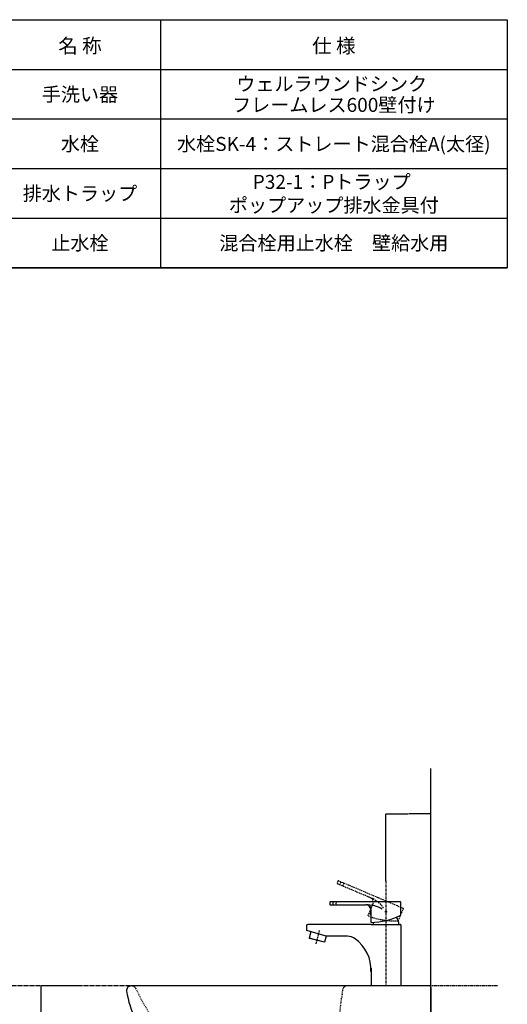
# Model space of a CAD drawing. Extents: x 844 to 1474, y -1138 to -858.
# Drawn here: x 1174 to 1247, y -1007 to -858 of the extents above; entities that cross this region are included whole.
import ezdxf
from ezdxf.enums import TextEntityAlignment as Align

# ---------------------------------------------------------------- set-up
doc = ezdxf.new("R2010")
doc.units = 0
doc.header["$PDMODE"] = 1
doc.header["$PDSIZE"] = -2
for name, pattern in [('______-6', [7.747, 6.096, -0.762, 0.127, -0.762]), ('DASHED2', [3.175, 2.116667, -1.058333]), ('ISO-10______', [4.699, 3.048, -0.762, 0.127, -0.762]), ('VW-01____', [2.116125, 1.058062, -1.058062])]:
    doc.linetypes.add(name, pattern=pattern)
doc.layers.get('DEFPOINTS').update_dxf_attribs({"linetype": 'CONTINUOUS'})
for name, color, linetype in [('0_03____', 7, 'CONTINUOUS'), ('0_05__', 7, 'CONTINUOUS'), ('0_18__', 7, 'CONTINUOUS'), ('0_25___', 7, 'CONTINUOUS'), ('__-1', 7, 'CONTINUOUS'), ('__-2', 7, 'CONTINUOUS'), ('__-3', 7, 'CONTINUOUS')]:
    doc.layers.add(name, color=color, linetype=linetype)
doc.styles.get("Standard").update_dxf_attribs({"font": 'txt', "bigfont": 'BIGFONT.SHX'})
doc.styles.add('YUGOTHIC_BOLD', font='txt', dxfattribs={"bigfont": 'YuGothic Bold'})
doc.styles.add('YUGOTHIC_MEDIUM', font='txt', dxfattribs={"bigfont": 'YuGothic Medium'})
doc.dimstyles.get("Standard").update_dxf_attribs({"dimtxt": 0.18, "dimasz": 0.18, "dimexe": 0.18, "dimexo": 0.0625, "dimgap": 0.09, "dimtad": 0, "dimtih": 1, "dimtoh": 1, "dimzin": 0, "dimcen": 0.09, "dimazin": 3, "dimtfac": 1, "dimtofl": 0, "dimtmove": 0, "dimatfit": 3})

# ---------------------------------------------------------------- blocks, each defined once
blk = doc.blocks.new('____-51')
at = {"layer": '0_05__', "linetype": 'VW-01____'}
for p, q in [((1359.8, 4255), (1358.7, 4255)), ((1370.5, 4255), (1370.5, 4255)), ((1364.1, 4251.1), (1364.2, 4250.9)), ((1364.1, 4251.1), (1364.1, 4251.1)), ((1676, 4248.7), (1674.8, 4237.1))]:
    blk.add_line(p, q, dxfattribs=at)
at = {"layer": '0_05__', "linetype": 'VW-01____', "flags": 128}
blk.add_lwpolyline([(1683, 4255), (1682.9, 4255), (1682.8, 4255), (1682.7, 4255), (1682.7, 4255), (1682.6, 4255), (1682.5, 4255), (1682.4, 4255), (1682.3, 4255), (1682.3, 4255), (1682.2, 4255), (1682.1, 4254.9), (1682, 4254.9), (1682, 4254.9), (1681.9, 4254.9), (1681.8, 4254.9), (1681.7, 4254.9), (1681.7, 4254.9), (1681.6, 4254.9), (1681.5, 4254.8), (1681.4, 4254.8), (1681.4, 4254.8), (1681.3, 4254.8), (1681.2, 4254.8), (1681.1, 4254.7), (1681.1, 4254.7), (1681, 4254.7), (1680.9, 4254.7), (1680.8, 4254.6), (1680.8, 4254.6), (1680.7, 4254.6), (1680.6, 4254.6), (1680.5, 4254.5), (1680.5, 4254.5), (1680.4, 4254.5), (1680.3, 4254.4), (1680.3, 4254.4), (1680.2, 4254.4), (1680.1, 4254.3), (1680, 4254.3), (1680, 4254.3), (1679.9, 4254.2), (1679.8, 4254.2), (1679.8, 4254.2), (1679.7, 4254.1), (1679.6, 4254.1), (1679.6, 4254), (1679.5, 4254), (1679.4, 4254), (1679.3, 4253.9), (1679.3, 4253.9), (1679.2, 4253.8), (1679.1, 4253.8), (1679.1, 4253.7), (1679, 4253.7), (1678.9, 4253.6), (1678.9, 4253.6), (1678.8, 4253.5), (1678.7, 4253.5), (1678.7, 4253.4), (1678.6, 4253.4), (1678.5, 4253.3), (1678.5, 4253.3), (1678.4, 4253.2), (1678.4, 4253.1), (1678.3, 4253.1), (1678.2, 4253), (1678.2, 4253), (1678.1, 4252.9), (1678, 4252.8), (1678, 4252.8), (1677.9, 4252.7), (1677.9, 4252.7), (1677.8, 4252.6), (1677.8, 4252.5), (1677.7, 4252.5), (1677.6, 4252.4), (1677.6, 4252.4), (1677.5, 4252.3), (1677.5, 4252.2), (1677.4, 4252.2), (1677.4, 4252.1), (1677.3, 4252), (1677.3, 4252), (1677.2, 4251.9), (1677.2, 4251.9), (1677.1, 4251.8), (1677.1, 4251.7), (1677.1, 4251.7), (1677, 4251.6), (1677, 4251.5), (1676.9, 4251.5), (1676.9, 4251.4), (1676.9, 4251.3), (1676.8, 4251.3), (1676.8, 4251.2), (1676.7, 4251.1), (1676.7, 4251), (1676.7, 4251), (1676.6, 4250.9), (1676.6, 4250.8), (1676.6, 4250.8), (1676.5, 4250.7), (1676.5, 4250.6), (1676.5, 4250.6), (1676.4, 4250.5), (1676.4, 4250.4), (1676.4, 4250.3), (1676.4, 4250.3), (1676.3, 4250.2), (1676.3, 4250.1), (1676.3, 4250), (1676.3, 4250), (1676.2, 4249.9), (1676.2, 4249.8), (1676.2, 4249.7), (1676.2, 4249.7), (1676.2, 4249.6), (1676.1, 4249.5), (1676.1, 4249.4), (1676.1, 4249.4), (1676.1, 4249.3), (1676.1, 4249.2), (1676.1, 4249.1), (1676.1, 4249.1), (1676, 4249), (1676, 4248.9), (1676, 4248.8), (1676, 4248.7), (1676, 4248.7)], dxfattribs=at)
at = {"layer": '0_05__', "linetype": 'VW-01____'}
for centre, radius, start, end in [((1357.8, 4248), 7, 26.4356, 89.9935), ((1605.8, 4359.6), 265, 204.2212, 225.5791), ((-1697.8, 4599.9), 3392, 353.3716, 353.8611)]:
    blk.add_arc(centre, radius, start, end, dxfattribs=at)
at = {"layer": '0_18__'}
for p, q in [((1807.7, 4255), (1356.7, 4255)), ((1518.7, 4255), (1518.7, 4255)), ((1518.7, 4255), (1518.7, 4255)), ((1518.7, 4255), (1518.7, 4255)), ((1723.2, 4255), (1723.4, 4255)), ((1723.2, 4255), (1723.4, 4255)), ((1762, 4255), (1762.2, 4255)), ((1762, 4255), (1762.2, 4255)), ((1809.7, 4253), (1809.7, 4087.1))]:
    blk.add_line(p, q, dxfattribs=at)
at = {"layer": '0_18__', "flags": 128}
blk.add_lwpolyline([(1349.7, 4248), (1349.7, 4248), (1349.7, 4248), (1349.7, 4248), (1349.7, 4248), (1349.7, 4248), (1349.7, 4248), (1349.7, 4248), (1349.7, 4248), (1349.7, 4248), (1349.7, 4248), (1349.7, 4248), (1349.7, 4248), (1349.7, 4248), (1349.7, 4248), (1349.7, 4248), (1349.7, 4248), (1349.7, 4248), (1349.7, 4248), (1349.7, 4248), (1349.7, 4248), (1349.7, 4248), (1349.7, 4248), (1349.7, 4248), (1349.7, 4248), (1349.7, 4248), (1349.7, 4248), (1349.7, 4248), (1349.7, 4248), (1349.7, 4248), (1349.7, 4248), (1349.7, 4248), (1349.7, 4248), (1349.7, 4248), (1349.7, 4248), (1349.7, 4248), (1349.7, 4248), (1349.7, 4248), (1349.7, 4248), (1349.7, 4248), (1349.7, 4248), (1349.7, 4248), (1349.7, 4248), (1349.7, 4248), (1349.7, 4248), (1349.7, 4248), (1349.7, 4248), (1349.7, 4248), (1349.7, 4248), (1349.7, 4248), (1349.7, 4248), (1349.7, 4248), (1349.7, 4248), (1349.7, 4248), (1349.7, 4248), (1349.7, 4248), (1349.7, 4248), (1349.7, 4248), (1349.7, 4248), (1349.7, 4248), (1349.7, 4248), (1349.7, 4248), (1349.7, 4248), (1349.7, 4248), (1349.7, 4248), (1349.7, 4248), (1349.7, 4248), (1349.7, 4248), (1349.7, 4248), (1349.7, 4248), (1349.7, 4248), (1349.7, 4248), (1349.7, 4248), (1349.7, 4248), (1349.7, 4248), (1349.7, 4248), (1349.7, 4248), (1349.7, 4248), (1349.7, 4248), (1349.7, 4248), (1349.7, 4248), (1349.7, 4248), (1349.7, 4248), (1349.7, 4248), (1349.7, 4248), (1349.7, 4248), (1349.7, 4248), (1349.7, 4248), (1349.7, 4248), (1349.7, 4248), (1349.7, 4248), (1349.7, 4248), (1349.7, 4248), (1349.7, 4248), (1349.7, 4248), (1349.7, 4248), (1349.7, 4248), (1349.7, 4248), (1349.7, 4248), (1349.7, 4248), (1349.7, 4248), (1349.7, 4248), (1349.7, 4248), (1349.7, 4248), (1349.7, 4248), (1349.7, 4248), (1349.7, 4248), (1349.7, 4248), (1349.7, 4248), (1349.7, 4248), (1349.7, 4248), (1349.7, 4248), (1349.7, 4248), (1349.7, 4248), (1349.7, 4248), (1349.7, 4248), (1349.7, 4248), (1349.7, 4248), (1349.7, 4248), (1349.7, 4248), (1349.7, 4248), (1349.7, 4248), (1349.7, 4248), (1349.7, 4248), (1349.7, 4248), (1349.7, 4248), (1349.7, 4248), (1349.7, 4248), (1349.7, 4248), (1349.7, 4248)], dxfattribs=at)
at = {"layer": '0_18__'}
for centre, radius, start, end in [((1356.7, 4248), 7, 89.8378, 184.5971), ((1807.7, 4253), 2, 0, 90), ((1536.1, 4282.4), 189.7, 190.6106, 218.29)]:
    blk.add_arc(centre, radius, start, end, dxfattribs=at)
blk = doc.blocks.new('_1_10_____-2_2D')
at = {"layer": '0_03____', "linetype": '______-6'}
blk.add_line((1910.4, 4255), (143.1, 4255), dxfattribs=at)
at = {"layer": '0_25___'}
blk.add_line((1809.7, 3455), (1809.7, 4583.7), dxfattribs=at)
at = {"layer": '0_25___', "color": 7}
blk.add_blockref('____-51', (0, 0), dxfattribs=at)
blk = doc.blocks.new('____-64')
at = {"layer": '__-1', "color": 7, "linetype": 'CONTINUOUS'}
blk.add_line((1719.2, 4298), (1719.2, 4298), dxfattribs=at)
blk = doc.blocks.new('____-65')
at = {"layer": '0_03____', "linetype": 'ISO-10______'}
for p, q in [((1741.7, 4414), (1741.7, 4255)), ((1641, 4338.6), (1635.9, 4318.6))]:
    blk.add_line(p, q, dxfattribs=at)
at = {"layer": '0_05__', "linetype": 'DASHED2'}
for p, q in [((1668.2, 4409.7), (1713.2, 4390.8)), ((1767.7, 4372.2), (1669.9, 4413.8)), ((1713.2, 4390.8), (1718, 4388.6)), ((1714.7, 4361.1), (1721.9, 4378.2)), ((1721.7, 4377.6), (1721.3, 4377.8)), ((1760.4, 4353.6), (1768, 4371.6))]:
    blk.add_line(p, q, dxfattribs=at)
at = {"layer": '0_05__'}
blk.add_line((1719, 4371.2), (1718.6, 4371.4), dxfattribs=at)
at = {"layer": '0_05__', "linetype": 'DASHED2'}
for centre, radius, start, end in [((1673.1, 4410), 5.09, 133.6393, 180.3516), ((1668.3, 4410), 0.3, 180.3516, 247.2083), ((1669.8, 4413.5), 0.3, 67, 133.6393), ((1677.3, 4408.2), 5.09, 133.6393, 180.3516), ((1681.6, 4406.4), 5.09, 133.6393, 180.3516), ((1714.6, 4381.3), 8, 337, 67), ((1698.6, 4342.5), 50, 37.6667, 67), ((1724.6, 4372.6), 6.12, 122.1056, 191.8944), ((1753.4, 4454.6), 101.2, 247.5063, 273.9662), ((1767.5, 4371.8), 0.5, 337, 67)]:
    blk.add_arc(centre, radius, start, end, dxfattribs=at)
at = {"layer": '0_18__'}
for p, q in [((1763.7, 4382), (1657.4, 4382)), ((1657.4, 4377.6), (1706.2, 4377.8)), ((1706.2, 4377.8), (1711.5, 4377.6)), ((1764.2, 4362), (1764.2, 4381.5)), ((1719.2, 4369), (1718.8, 4369)), ((1719.2, 4362), (1718.8, 4362)), ((1719.2, 4351), (1719.2, 4369.6)), ((1621.7, 4346), (1621.7, 4340)), ((1719.2, 4348), (1623.7, 4348)), ((1719.2, 4348), (1763.7, 4348)), ((1764.2, 4347.5), (1764.2, 4255)), ((1651.4, 4330.1), (1622.3, 4338.6)), ((1628.2, 4336.9), (1625.7, 4327.2)), ((1651.2, 4330.1), (1649, 4321.3)), ((1683.5, 4330), (1652, 4330)), ((1625.7, 4327.2), (1626.1, 4326.6)), ((1649, 4321.3), (1625.7, 4327.2)), ((1648.4, 4321), (1626.1, 4326.6)), ((1649, 4321.3), (1648.4, 4321)), ((1719.2, 4282), (1719.2, 4255))]:
    blk.add_line(p, q, dxfattribs=at)
at = {"layer": '0_18__', "flags": 128}
blk.add_lwpolyline([(1740.9, 4367.2), (1740.9, 4367.2), (1740.9, 4367.3), (1740.9, 4367.4), (1740.9, 4367.5), (1741, 4367.5), (1741, 4367.6), (1741.1, 4367.7), (1741.1, 4367.7), (1741.2, 4367.8), (1741.2, 4367.8), (1741.3, 4367.9), (1741.4, 4367.9), (1741.4, 4367.9), (1741.5, 4367.9), (1741.6, 4368), (1741.7, 4368), (1741.8, 4368), (1741.8, 4367.9), (1741.9, 4367.9), (1742, 4367.9), (1742.1, 4367.9), (1742.1, 4367.8), (1742.2, 4367.8), (1742.3, 4367.7), (1742.3, 4367.7), (1742.4, 4367.6), (1742.4, 4367.5), (1742.4, 4367.5), (1742.5, 4367.4), (1742.5, 4367.3), (1742.5, 4367.2), (1742.5, 4367.2), (1742.5, 4367.1), (1742.5, 4367), (1742.5, 4366.9), (1742.4, 4366.8), (1742.4, 4366.8), (1742.4, 4366.7), (1742.3, 4366.6), (1742.3, 4366.6), (1742.2, 4366.5), (1742.1, 4366.5), (1742.1, 4366.4), (1742, 4366.4), (1741.9, 4366.4), (1741.8, 4366.4), (1741.8, 4366.3), (1741.7, 4366.3), (1741.6, 4366.3), (1741.5, 4366.4), (1741.4, 4366.4), (1741.4, 4366.4), (1741.3, 4366.4), (1741.2, 4366.5), (1741.2, 4366.5), (1741.1, 4366.6), (1741.1, 4366.6), (1741, 4366.7), (1741, 4366.8), (1740.9, 4366.8), (1740.9, 4366.9), (1740.9, 4367), (1740.9, 4367.1)], close=True, dxfattribs=at)
blk.add_lwpolyline([(1740.9, 4367.2), (1740.9, 4367.2), (1740.9, 4367.3), (1740.9, 4367.4), (1740.9, 4367.5), (1741, 4367.5), (1741, 4367.6), (1741.1, 4367.7), (1741.1, 4367.7), (1741.2, 4367.8), (1741.2, 4367.8), (1741.3, 4367.9), (1741.4, 4367.9), (1741.4, 4367.9), (1741.5, 4367.9), (1741.6, 4368), (1741.7, 4368), (1741.8, 4368), (1741.8, 4367.9), (1741.9, 4367.9), (1742, 4367.9), (1742.1, 4367.9), (1742.1, 4367.8), (1742.2, 4367.8), (1742.3, 4367.7), (1742.3, 4367.7), (1742.4, 4367.6), (1742.4, 4367.5), (1742.4, 4367.5), (1742.5, 4367.4), (1742.5, 4367.3), (1742.5, 4367.2), (1742.5, 4367.2), (1742.5, 4367.1), (1742.5, 4367), (1742.5, 4366.9), (1742.4, 4366.8), (1742.4, 4366.8), (1742.4, 4366.7), (1742.3, 4366.6), (1742.3, 4366.6), (1742.2, 4366.5), (1742.1, 4366.5), (1742.1, 4366.4), (1742, 4366.4), (1741.9, 4366.4), (1741.8, 4366.4), (1741.8, 4366.3), (1741.7, 4366.3), (1741.6, 4366.3), (1741.5, 4366.4), (1741.4, 4366.4), (1741.4, 4366.4), (1741.3, 4366.4), (1741.2, 4366.5), (1741.2, 4366.5), (1741.1, 4366.6), (1741.1, 4366.6), (1741, 4366.7), (1741, 4366.8), (1740.9, 4366.8), (1740.9, 4366.9), (1740.9, 4367), (1740.9, 4367.1)], close=True, dxfattribs=at)
at = {"layer": '0_18__'}
for centre, radius, start, end in [((1661.8, 4379.8), 5.09, 156.6393, 203.3516), ((1657.4, 4381.7), 0.3, 90, 156.6393), ((1657.4, 4377.9), 0.3, 203.3516, 270.2083), ((1666.4, 4379.8), 5.09, 156.6393, 203.3516), ((1671, 4379.8), 5.09, 156.6393, 203.3516), ((1711.2, 4369.6), 8, 0, 90), ((1711.7, 4327.6), 50, 60.6667, 90), ((1763.7, 4381.5), 0.5, 0, 90), ((1723.8, 4365.5), 6.12, 145.1056, 214.8944), ((1718.3, 4452.2), 101.2, 270.5063, 296.9662), ((1623.7, 4346), 2, 90, 180), ((1741.7, 4348), 19.5, 170.91, 180), ((1741.7, 4348), 19.5, 0, 34.3968), ((1763.7, 4347.5), 0.5, 0, 90), ((1623.7, 4340), 2, 180, 225), ((1652, 4332), 2, 253.7279, 270), ((1683.5, 4310), 20, 54.3672, 90), ((1661.5, 4279.3), 57.7, 357.346, 54.3672)]:
    blk.add_arc(centre, radius, start, end, dxfattribs=at)
blk.add_blockref('____-64', (0, 0), dxfattribs=at)
blk = doc.blocks.new('_1_10__-2_3D')
at = {"layer": '0_03____', "color": 7}
blk.add_blockref('____-65', (0, 0), dxfattribs=at)
blk = doc.blocks.new('___-22')
at = {"layer": '__-2', "color": 0}
for p, q in [((1280.6, 4255), (1220.5, 4255)), ((1220.6, 4254.8), (1220.6, 3855.2)), ((1220.6, 3455.2), (1220.6, 3854.8)), ((1280.6, 3455), (1220.5, 3455))]:
    blk.add_line(p, q, dxfattribs=at)
for points in [[(1220.7, 4254.8), (1220.6, 4254.8), (1220.6, 4255)], [(1220.6, 3455.2), (1220.7, 3455.2), (1220.6, 3455)]]:
    blk.add_solid(points, dxfattribs=at)
at = {"layer": 'DEFPOINTS', "color": 0}
for p in [(1220.6, 4255), (1280.7, 4255), (1280.7, 3455)]:
    blk.add_point(p, dxfattribs=at)
at = {"layer": '__-2', "color": 0, "linetype": 'CONTINUOUS'}
blk.add_text('800.0000', height=0.18, dxfattribs=at).set_placement((1220, 3854.9))
blk = doc.blocks.new('___-23')
at = {"layer": '__-2', "color": 0}
for p, q in [((1741.7, 4414.1), (1741.7, 4515.1)), ((1741.9, 4514.9), (1775.1, 4514.9)), ((1809.5, 4514.9), (1776.3, 4514.9)), ((1809.7, 4421.2), (1809.7, 4515.1))]:
    blk.add_line(p, q, dxfattribs=at)
for points in [[(1741.9, 4514.9), (1741.9, 4514.9), (1741.7, 4514.9)], [(1809.5, 4514.9), (1809.5, 4514.9), (1809.7, 4514.9)]]:
    blk.add_solid(points, dxfattribs=at)
at = {"layer": 'DEFPOINTS', "color": 0}
for p in [(1741.7, 4514.9), (1809.7, 4421.1), (1741.7, 4414)]:
    blk.add_point(p, dxfattribs=at)
at = {"layer": '__-2', "color": 0, "linetype": 'CONTINUOUS'}
blk.add_text('68.0000', height=0.18, dxfattribs=at).set_placement((1775.1, 4514.8))
blk = doc.blocks.new('____-86')
at = {"layer": '0_18__'}
for p, q in [((1401, 5715), (1401, 5340)), ((1058, 5640), (1925, 5640)), ((1058, 5565), (1925, 5565)), ((1058, 5490), (1925, 5490)), ((1058, 5415), (1925, 5415)), ((1058, 5340), (1925, 5340))]:
    blk.add_line(p, q, dxfattribs=at)
at = {"layer": '0_18__', "flags": 128}
blk.add_lwpolyline([(1058, 5715), (1925, 5715), (1925, 5340), (1058, 5340)], close=True, dxfattribs=at)
at = {"layer": '__-1', "color": 7, "linetype": 'CONTINUOUS'}
for p in [(1279.5, 5602.2), (1663, 5602.2), (1279.5, 5527.3), (1663, 5527.3), (1279.5, 5452.4), (1663, 5452.3), (1279.5, 5377.5), (1663, 5377.3)]:
    blk.add_point(p, dxfattribs=at)
at = {"layer": '__-3', "style": 'YUGOTHIC_BOLD'}
for s, p in [('名 称', (1279.5, 5675.6)), ('仕 様', (1663, 5675.6))]:
    blk.add_text(s, height=21.64, dxfattribs=at).set_placement(p, align=Align.MIDDLE_CENTER)
blk = doc.blocks.new('____-87')
at = {"layer": '__-3', "style": 'YUGOTHIC_MEDIUM'}
for s, p in [('ウェルラウンドシンク ', (1663, 5618)), ('手洗い器', (1279.5, 5602.2)), ('フレームレス600壁付け', (1663, 5586.3)), ('水栓', (1279.5, 5527.3)), ('水栓SK-4：ストレート混合栓A(太径)', (1663, 5527.3)), ('P32-1：Pトラップ ', (1663, 5470)), ('排水トラップ', (1279.5, 5452.4)), ('ポップアップ排水金具付', (1663, 5434.7)), ('止水栓', (1279.5, 5377.5)), ('混合栓用止水栓\u3000壁給水用', (1663, 5377.5))]:
    blk.add_text(s, height=21.13, dxfattribs=at).set_placement(p, align=Align.MIDDLE_CENTER)
blk = doc.blocks.new('_1_10__-2_2D-1')
at = {"layer": '0_18__', "color": 7}
blk.add_blockref('____-86', (0, 0), dxfattribs=at)
at = {"layer": '__-1', "color": 7}
blk.add_blockref('____-87', (0, 0), dxfattribs=at)
blk = doc.blocks.new('_1_10__-2_2D')
at = {"layer": '__-2', "color": 7}
dim = blk.add_linear_dim(base=(1741.679, 4514.914), p1=(1809.679, 4421.1), p2=(1741.679, 4414), dimstyle='STANDARD', dxfattribs=at)
dim.commit()
dim.dimension.update_dxf_attribs({"geometry": '___-23', "text_midpoint": (1775.679, 4514.914)})
dim = blk.add_linear_dim(base=(1220.633, 4255), p1=(1280.701, 3455), p2=(1280.701, 4255), angle=270, dimstyle='STANDARD', dxfattribs=at)
dim.commit()
dim.dimension.update_dxf_attribs({"geometry": '___-22', "text_midpoint": (1220.633, 3855)})

msp = doc.modelspace()

# ---------------------------------------------------------------- block references
at = {"layer": '__-1', "xscale": 0.1, "yscale": 0.1, "zscale": 0.1}
for name in ['_1_10__-2_2D-1', '_1_10__-2_2D', '_1_10_____-2_2D', '_1_10__-2_3D']:
    msp.add_blockref(name, (1054.97, -1429.93), dxfattribs=at)

doc.saveas('drawing.dxf')
